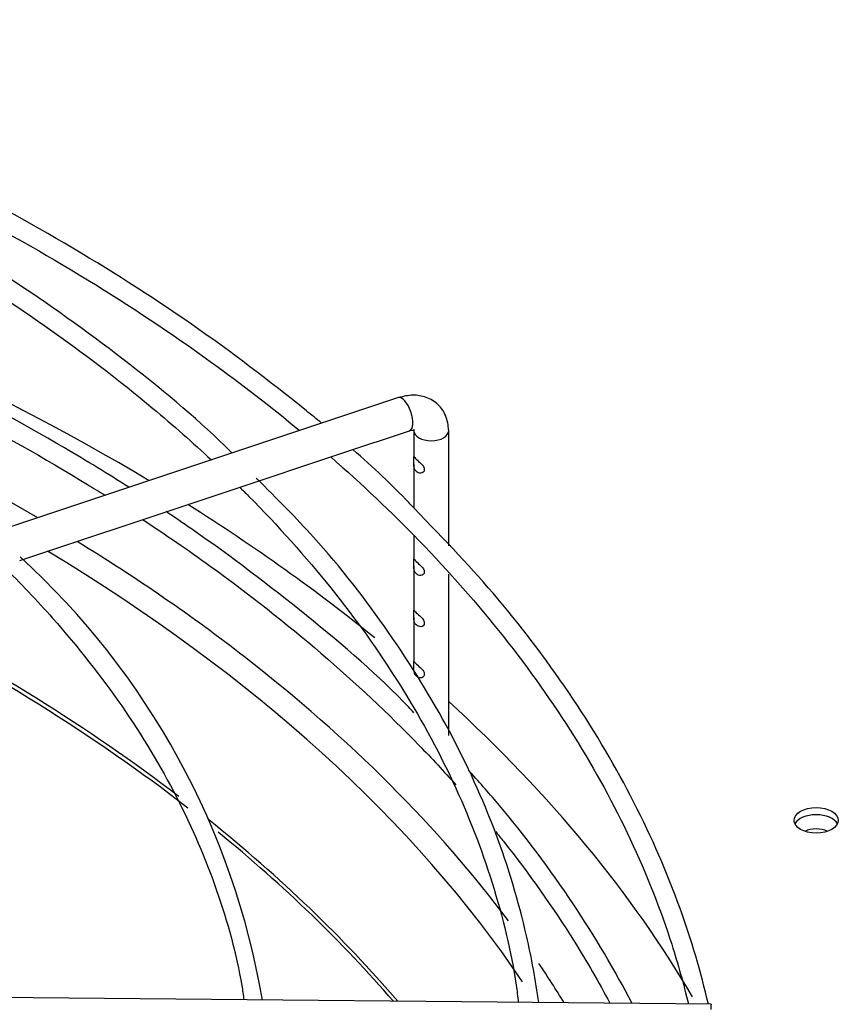
# Paper-space layout 'Layout1' of a CAD drawing. Units: inches. Extents: x 0 to 16.7, y -0.4 to 10.7.
# Drawn here: x 3.1 to 3.2, y 3.6 to 3.7 of the extents above; entities that cross this region are included whole.
import ezdxf

# ---------------------------------------------------------------- set-up
doc = ezdxf.new("R2010")
doc.units = ezdxf.units.IN
doc.header["$MEASUREMENT"] = 0
for name, color, linetype in [('0510F-3481_-_PAN', 7, 'Continuous'), ('0719F-3177_TOP_C', 7, 'Continuous'), ('__ADD-OA001_F_FI', 7, 'Continuous'), ('Default', 7, 'Continuous')]:
    doc.layers.add(name, color=color, linetype=linetype)

# ---------------------------------------------------------------- blocks, each defined once
blk = doc.blocks.new('SE1')
at = {"layer": '0510F-3481_-_PAN', "color": 7, "linetype": 'Continuous'}
blk.add_ellipse((3.22317097563716, 3.589959152263693), major_axis=(0.003124999999999949, 8.910519823084607e-17), ratio=0.577350269189562, dxfattribs=at)
blk.add_ellipse((3.22317097563716, 3.588938531537533), major_axis=(0.003125000000000027, 1.33614311754695e-16), ratio=0.5773502691895618, start_param=0.286756552404178, end_param=2.85483610118858, dxfattribs=at)
at = {"layer": '0719F-3177_TOP_C', "color": 7, "linetype": 'Continuous'}
blk.add_ellipse((3.223170975637163, 3.587341572816904), major_axis=(0.002424999999999846, 1.337062183451193e-16), ratio=0.5773502691896133, start_param=0.8604249545732499, end_param=2.281167700343838, dxfattribs=at)
at = {"layer": '__ADD-OA001_F_FI', "color": 7, "linetype": 'Continuous'}
for p, q in [((3.164179945953224, 3.649705152191868), (3.038452832706965, 3.607796114443117)), ((3.161039257759626, 3.643470792774041), (3.165736184959212, 3.645036435173903)), ((3.16633317797295, 3.645033001843812), (3.16633317797295, 3.64136926751962)), ((3.171254437815469, 3.628775702422325), (3.171254437815469, 3.645033001843812)), ((3.152489591768594, 3.640620904110364), (3.160812773881755, 3.643395298148084)), ((3.160812773881755, 3.643395298148084), (3.161039257759626, 3.643470792774042)), ((3.144065603605143, 3.637812908055881), (3.152489591768594, 3.640620904110364)), ((3.16633317797295, 3.640328769747462), (3.16633317797295, 3.634133826673536)), ((3.135718322674153, 3.635030481078885), (3.144065603605142, 3.637812908055881)), ((3.127376821662905, 3.632249980741801), (3.135718322674153, 3.635030481078884)), ((3.118983059702502, 3.629452060088334), (3.127376821662905, 3.632249980741802)), ((3.16633317797295, 3.630192711744338), (3.16633317797295, 3.626903776912632)), ((3.110651951326674, 3.626675023963058), (3.118983059702503, 3.629452060088334)), ((3.16633317797295, 3.625863279140475), (3.16633317797295, 3.619671031609139)), ((3.171254437815469, 3.601957985369669), (3.171254437815469, 3.624732732069117)), ((3.16633317797295, 3.61863053383698), (3.16633317797295, 3.612449592912576)), ((3.208327354900731, 3.563955069880086), (3.062666021037247, 3.565376321466019))]:
    blk.add_line(p, q, dxfattribs=at)
blk.add_arc((3.036848267010191, 3.546162106242027), 0.1096395793394528, 9.652015042202992, 47.65608473628049, dxfattribs=at)
for centre, major_axis, ratio, start_param, end_param in [((2.884096480272164, 3.502116500204942), (-0.3395669291338586, 8.358339704489732e-16), 0.577350269189561, 3.907087653486682, 4.198802309106603), ((3.164958065456218, 3.647370793682886), (-0.0007781195029942533, 0.002334358508982494), 0.4082482904638862, 3.141592653589989, 6.283185307179586), ((3.164958065456218, 3.647370793682886), (-0.0007781195029942533, 0.002334358508982494), 0.4082482904638862, 3.119055619707015, 3.141592653589989), ((3.16879380789421, 3.645033001843812), (-0.002460629921259776, 1.067128122525103e-19), 0.5773502691895622, 0.001424684332590687, 3.142614060395193), ((2.884096480272164, 3.502116500204942), (-0.3219500805057088, 5.55382829034824e-16), 0.5773502691895612, 3.920611352764176, 4.00665327214284), ((2.884096480272164, 3.502116500204942), (-0.3395669291338586, 8.358339704489732e-16), 0.577350269189561, 3.759889435887143, 3.88355159167561), ((2.884096480272164, 3.502116500204942), (-0.3219500805057088, 5.55382829034824e-16), 0.5773502691895612, 3.781259380197378, 3.895710384496535), ((2.884096480272164, 3.500529498615324), (0.3191750999246062, -8.595192793617544e-16), 0.5773502691895612, 0.3698314095850987, 0.7638303522396762), ((2.884096480272164, 3.484702569861309), (0.3121263908986221, -5.098984939788744e-16), 0.5773502691895606, 0.6470111130935985, 0.8486537032148169), ((2.884096480272164, 3.484153294186945), (-0.312007874015748, 5.035055960582759e-16), 0.577350269189561, 3.781236029342457, 3.99316241493222), ((2.884096480272164, 3.502116500204942), (-0.3219500805057088, 5.55382829034824e-16), 0.5773502691895612, 3.54888581140106, 3.781259380197378), ((2.884096480272164, 3.502116500204942), (-0.3395669291338586, 8.358339704489732e-16), 0.577350269189561, 3.468170874059345, 3.704589591610764), ((2.884096480272164, 3.484702569861309), (0.3121263908986221, -5.098984939788744e-16), 0.5773502691895606, 0.458033446055266, 0.6241372562328426), ((2.884096480272164, 3.484153294186945), (-0.312007874015748, 5.035055960582759e-16), 0.577350269189561, 3.603252983007302, 3.758087640350019), ((2.884096480272164, 3.502116500204942), (-0.3219500805057088, 5.55382829034824e-16), 0.5773502691895612, 3.481895494707183, 3.513949207923177), ((3.208288942425709, 3.560018249401346), (-3.841247502381155e-05, -0.00393682047873977), 0.0137968412368638, 3.141592653612791, 3.757139673362347)]:
    blk.add_ellipse(centre, major_axis=major_axis, ratio=ratio, start_param=start_param, end_param=end_param, dxfattribs=at)
for points, knots in [([(3.036952808376489, 3.703127821956225), (3.044526947536271, 3.700792927015049), (3.059572136992284, 3.695701850914456), (3.081101452547224, 3.687000816038112), (3.10151628193824, 3.677223353240257), (3.120470802510871, 3.666520848158361), (3.13667608846453, 3.655739745603289), (3.146173549361121, 3.648393172250254), (3.150202154466699, 3.645054771296971)], [0.8281037523345202, 0.8281037523345202, 0.8281037523345202, 0.8281037523345202, 0.8407483143838126, 0.8537673037514507, 0.8667848927375403, 0.8798011564903958, 0.892816393084303, 0.9032179034577343, 0.9032179034577343, 0.9032179034577343, 0.9032179034577343]), ([(3.153305122665564, 3.646091105115281), (3.15259048544651, 3.646678310343858), (3.146626524999486, 3.651528848871867), (3.135242850714384, 3.660210649573538), (3.117241956736676, 3.671667413438584), (3.097746215729844, 3.682252414421035), (3.076956913535208, 3.691738258089971), (3.059483688523895, 3.698702189121908), (3.049840828840311, 3.701749775218281), (3.047126875275963, 3.702603350382474)], [0.1441590148741235, 0.1441590148741235, 0.1441590148741235, 0.1441590148741235, 0.1656623649980292, 0.3225843736468598, 0.4795351785450001, 0.6364954323075813, 0.7934509945924212, 0.9503966370692845, 1, 1, 1, 1]), ([(3.140659782938148, 3.641865228178457), (3.140317310773777, 3.642210830671572), (3.135872912335101, 3.646637173935112), (3.12536348474848, 3.655323585214331), (3.109401028747098, 3.666758807187121), (3.091532250133694, 3.677458995427985), (3.072359870633821, 3.687135662518817), (3.053120686152928, 3.695378918914213), (3.041207723889471, 3.69948491974101), (3.035308862074325, 3.701482665975146)], [0.04361925370477519, 0.04361925370477519, 0.04361925370477519, 0.04361925370477519, 0.05726202248286749, 0.2198488993115895, 0.3824919840191646, 0.5451611938771763, 0.7078344747913952, 0.8704993348117236, 0.9914384162580502, 0.9914384162580502, 0.9914384162580502, 0.9914384162580502]), ([(3.033223547697308, 3.699397041193855), (3.034661960632133, 3.698917973023258), (3.043400210459152, 3.695951242400572), (3.058954036794064, 3.690034688516581), (3.078926457934991, 3.68093960041109), (3.097475386989065, 3.670900649619413), (3.114466055709499, 3.659992643760981), (3.127708550805183, 3.649875739660642), (3.135087879631445, 3.643360805219398), (3.137731446030962, 3.640892455978848)], [0.6699958476465037, 0.6699958476465037, 0.6699958476465037, 0.6699958476465037, 0.6754220115173336, 0.7031196956996955, 0.7308140072790775, 0.7585050004289368, 0.7861932338188343, 0.8138800780168276, 0.830352510246924, 0.830352510246924, 0.830352510246924, 0.830352510246924]), ([(3.038808037659466, 3.673620445959803), (3.045738312131837, 3.671450511932171), (3.060147759710991, 3.666538232794847), (3.081101452547228, 3.658069834824133), (3.10151628193824, 3.648292372026277), (3.115027782183962, 3.640663221001869), (3.121878006000784, 3.636417708082512), (3.122705849130064, 3.635898782892161)], [0.8291379581430895, 0.8291379581430895, 0.8291379581430895, 0.8291379581430895, 0.8407483143838139, 0.8537673037514524, 0.8667848927375418, 0.8798011564903974, 0.8816029737750922, 0.8816029737750922, 0.8816029737750922, 0.8816029737750922]), ([(3.126065527814575, 3.637040729180369), (3.123109331016222, 3.638924371599799), (3.113954944008016, 3.644521080110011), (3.097746215729845, 3.653321433207058), (3.076956913535208, 3.662807276875992), (3.059483688523895, 3.669771207907932), (3.049840828840311, 3.672818794004304), (3.047126875275963, 3.673672369168497)], [0.401973229705604, 0.401973229705604, 0.401973229705604, 0.401973229705604, 0.4795351785449987, 0.6364954323075803, 0.7934509945924205, 0.9503966370692842, 1, 1, 1, 1]), ([(3.171254437815499, 3.645033001843812), (3.171181039870576, 3.645827742220933), (3.171022360872673, 3.647104955222312), (3.169820802450596, 3.648823099219879), (3.168161363890496, 3.649840748459899), (3.166143407255825, 3.650176709760047), (3.164908755601914, 3.649893162663387), (3.164179945953224, 3.649705152191868)], [0, 0, 0, 0, 0.2172911763308606, 0.4084953918367973, 0.6082018354990034, 0.8014694866742088, 1, 1, 1, 1]), ([(3.165736184959211, 3.645036435173903), (3.165900450405612, 3.645077082495196), (3.166185198318924, 3.645150396267872), (3.166420259940965, 3.645112476739676), (3.166381755359292, 3.645091785461622), (3.166294775702021, 3.645284817623567), (3.166322492382191, 3.645104095392278), (3.166333177972979, 3.645033001843812)], [0, 0, 0, 0, 0.150369171057219, 0.3107024667683019, 0.5030217961022817, 0.8233303380480659, 1, 1, 1, 1]), ([(3.166323014704319, 3.634108308191093), (3.166065086822728, 3.63438867665047), (3.163557463004439, 3.637112282844282), (3.160589406538224, 3.639878201747044), (3.157708857001039, 3.642379468249944)], [0, 0, 0, 0, 0.00879607061773502, 0.09919195994668578, 0.09919195994668578, 0.09919195994668578, 0.09919195994668578]), ([(3.154589293326642, 3.641323982202822), (3.158993359723067, 3.637479662197191), (3.167739670383066, 3.629193640790626), (3.179325213380374, 3.616005518006634), (3.189313219056008, 3.601875422232567), (3.197261066215963, 3.58733907599944), (3.202265820862465, 3.574616443547958), (3.204444152164752, 3.566832637684493), (3.205116679320343, 3.564008973878285)], [0.9070610240878623, 0.9070610240878623, 0.9070610240878623, 0.9070610240878623, 0.9188463676406019, 0.9318634299512644, 0.9448847341764146, 0.9579133099778634, 0.9709524555821568, 0.9782850470421074, 0.9782850470421074, 0.9782850470421074, 0.9782850470421074]), ([(3.167696917513461, 3.639962366008685), (3.167524074444911, 3.640256473679933), (3.167229503811266, 3.64049553874795), (3.166763005531171, 3.640904437456437), (3.166572921455091, 3.641090434096928), (3.166353069721088, 3.641363738283279), (3.166326188061468, 3.641451782662583), (3.166344769935308, 3.641243408066844), (3.166349848237005, 3.640918355158475), (3.166326101494582, 3.640212799713926), (3.166339110556453, 3.639876787776376), (3.166540195544724, 3.639372733836714), (3.166716678044357, 3.639187054978215), (3.167172824649287, 3.63898949533094), (3.16746844184762, 3.638991886446805), (3.16784823263132, 3.639335151817588), (3.16786976058201, 3.639668258337437), (3.167696917513461, 3.639962366008685)], [0, 0, 0, 0, 0.125, 0.125, 0.25, 0.25, 0.375, 0.375, 0.5, 0.5, 0.625, 0.625, 0.75, 0.75, 0.875, 0.875, 1, 1, 1, 1]), ([(3.183977869106138, 3.56420979498865), (3.18356935769728, 3.567317414812184), (3.182014179965285, 3.575537574457614), (3.178232501899235, 3.588239598048971), (3.171688462531959, 3.602644327778365), (3.163122614020653, 3.616507186844284), (3.153674986765437, 3.628746447043587), (3.147110662477696, 3.635310016034151), (3.144043960562695, 3.638346331582058)], [0.09027468868664734, 0.09027468868664734, 0.09027468868664734, 0.09027468868664734, 0.1988692220311342, 0.3709586940736496, 0.543175358302108, 0.7155706837972591, 0.888145602428283, 1, 1, 1, 1]), ([(3.141740193456356, 3.637037360038959), (3.142155804184876, 3.63662553979427), (3.146790821864001, 3.631988442301759), (3.154924746776043, 3.622891522274825), (3.164581378430418, 3.60937576002613), (3.172219936614648, 3.59541191583341), (3.177696554264094, 3.581237231309793), (3.180313215436667, 3.570509122560562), (3.181002395807763, 3.565040395337701), (3.181092812765883, 3.564224854490655)], [0.8388612046428392, 0.8388612046428392, 0.8388612046428392, 0.8388612046428392, 0.8415672178565151, 0.8692582434498209, 0.8969587609577676, 0.9246762615165013, 0.9524190631457808, 0.9801936317636962, 0.9850400060256662, 0.9850400060256662, 0.9850400060256662, 0.9850400060256662]), ([(3.207947889455691, 3.563968056693169), (3.206873239461034, 3.568550273017653), (3.204078217406378, 3.578074900137391), (3.197762248591104, 3.592575280953092), (3.18920102552075, 3.607114038718632), (3.17860834605221, 3.621327439960059), (3.170839736907577, 3.629448863789641), (3.166323014704319, 3.634108308191093)], [0.2069952831134599, 0.2069952831134599, 0.2069952831134599, 0.2069952831134599, 0.3529166447767338, 0.5167715113074607, 0.6807748709427383, 0.8449314264359565, 1, 1, 1, 1]), ([(3.128006483541558, 3.632493384547871), (3.13127663422006, 3.630340016363806), (3.140125350152565, 3.624235854197898), (3.153503732522358, 3.61370809575548), (3.164674541383129, 3.603216444878076), (3.170589426534742, 3.596862947574352), (3.17227726185737, 3.594973156189771)], [0.8855011133785357, 0.8855011133785357, 0.8855011133785357, 0.8855011133785357, 0.8928163930843044, 0.9058312169948974, 0.9188463676406036, 0.9242890336580821, 0.9242890336580821, 0.9242890336580821, 0.9242890336580821]), ([(3.166323014704319, 3.605177326977115), (3.166065086822727, 3.605457695436494), (3.161877056941218, 3.610006441561004), (3.151221149885227, 3.619093760235459), (3.139464769132511, 3.628059806883653), (3.132542246202537, 3.632787342848177), (3.13133874208344, 3.633594417269448)], [0, 0, 0, 0, 0.008796070617732576, 0.1656623649980271, 0.3225843736468581, 0.3551525963539678, 0.3551525963539678, 0.3551525963539678, 0.3551525963539678]), ([(3.167696917513461, 3.625496875401697), (3.167524074444911, 3.625790983072945), (3.167229503811266, 3.626030048140962), (3.166763005531171, 3.626438946849449), (3.166572921455091, 3.62662494348994), (3.166353069721088, 3.626898247676291), (3.166326188061468, 3.626986292055595), (3.166344769935309, 3.626777917459855), (3.166349848237005, 3.626452864551487), (3.166326101494582, 3.625747309106938), (3.166339110556453, 3.625411297169387), (3.166540195544724, 3.624907243229726), (3.166716678044357, 3.624721564371227), (3.167172824649286, 3.624524004723952), (3.16746844184762, 3.624526395839817), (3.16784823263132, 3.6248696612106), (3.16786976058201, 3.625202767730449), (3.167696917513461, 3.625496875401697)], [0, 0, 0, 0, 0.125, 0.125, 0.25, 0.25, 0.375, 0.375, 0.5, 0.5, 0.625, 0.625, 0.75, 0.75, 0.875, 0.875, 1, 1, 1, 1]), ([(3.108326925921173, 3.625898639899915), (3.1107733670363, 3.623477741781683), (3.116878032453942, 3.617026116425552), (3.125392094739989, 3.606196461466955), (3.133159517843521, 3.593299720805695), (3.138782896500641, 3.58015508524017), (3.141480872015139, 3.570278900654981), (3.142234939089862, 3.565271359687487), (3.142325754911189, 3.564603554425433)], [0.8402665071158318, 0.8402665071158318, 0.8402665071158318, 0.8402665071158318, 0.858636206456381, 0.8884485618532197, 0.9182786694236098, 0.9481381845981876, 0.9780377996989141, 0.9826299060937936, 0.9826299060937936, 0.9826299060937936, 0.9826299060937936]), ([(3.167696917513461, 3.618264130098203), (3.167524074444911, 3.618558237769451), (3.167229503811268, 3.618797302837468), (3.166763005531171, 3.619206201545956), (3.166572921455091, 3.619392198186446), (3.166353069721088, 3.619665502372797), (3.166326188061468, 3.619753546752102), (3.166344769935309, 3.619545172156362), (3.166349848237004, 3.619220119247993), (3.166326101494582, 3.618514563803444), (3.166339110556453, 3.618178551865893), (3.166540195544724, 3.617674497926233), (3.166716678044355, 3.617488819067733), (3.167172824649286, 3.617291259420458), (3.16746844184762, 3.617293650536324), (3.16784823263132, 3.617636915907106), (3.16786976058201, 3.617970022426955), (3.167696917513461, 3.618264130098203)], [0, 0, 0, 0, 0.125, 0.125, 0.25, 0.25, 0.375, 0.375, 0.5, 0.5, 0.625, 0.625, 0.75, 0.75, 0.875, 0.875, 1, 1, 1, 1]), ([(3.167601142224475, 3.611173172940921), (3.167388138398982, 3.611453151559678), (3.167101511388848, 3.61167363575065), (3.166664083202503, 3.612064908365631), (3.166499758955004, 3.61224387981462), (3.166327717361265, 3.61247576978041), (3.166328411150564, 3.612516678706847), (3.166354305210367, 3.612180038096264), (3.166338021046303, 3.611807393859678), (3.166329169487618, 3.611109365113561), (3.166371124853798, 3.610802386934547), (3.166620380962677, 3.610346051914011), (3.166819657042199, 3.610181009847865), (3.167306343724163, 3.610051115041511), (3.167599903628868, 3.610112309114775), (3.167812069059997, 3.610438423469409), (3.167839775585564, 3.610582990760283), (3.167786794643, 3.610880137846198), (3.167707644137221, 3.611033183631543), (3.167601142224475, 3.611173172940921)], [0, 0, 0, 0, 0.1250000000000011, 0.1250000000000011, 0.2500000000000023, 0.2500000000000023, 0.3750000000000034, 0.3750000000000034, 0.5000000000000046, 0.5000000000000046, 0.6250000000000054, 0.6250000000000054, 0.7500000000000063, 0.7500000000000063, 0.8750000000000073, 0.8750000000000073, 0.9375000000000037, 0.9375000000000037, 1, 1, 1, 1]), ([(3.197165240541924, 3.564070604054638), (3.194710007441802, 3.568825576851169), (3.189075777458732, 3.578351564597334), (3.180721914690988, 3.589560436483492), (3.175462264431322, 3.595496184877256), (3.174021396204527, 3.597070680371753)], [0.5118063114614301, 0.5118063114614301, 0.5118063114614301, 0.5118063114614301, 0.6736203393144009, 0.8414560013733934, 0.901419570570799, 0.901419570570799, 0.901419570570799, 0.901419570570799]), ([(3.177895734654266, 3.588365236724072), (3.178265185502534, 3.587908106819433), (3.182322945886314, 3.582833625364531), (3.1879968547, 3.574806710126958), (3.192462814532705, 3.567076153400818), (3.194020145376198, 3.564139096261666)], [0.9305716556265501, 0.9305716556265501, 0.9305716556265501, 0.9305716556265501, 0.9318634299512656, 0.9448847341764162, 0.9527645012906149, 0.9527645012906149, 0.9527645012906149, 0.9527645012906149])]:
    blk.add_open_spline(points, degree=3, knots=knots, dxfattribs=at)

psp = doc.layouts.get("Layout1")

# ---------------------------------------------------------------- block references
at = {"layer": 'Default'}
psp.add_blockref('SE1', (0, 0), dxfattribs=at)

doc.saveas('drawing.dxf')
